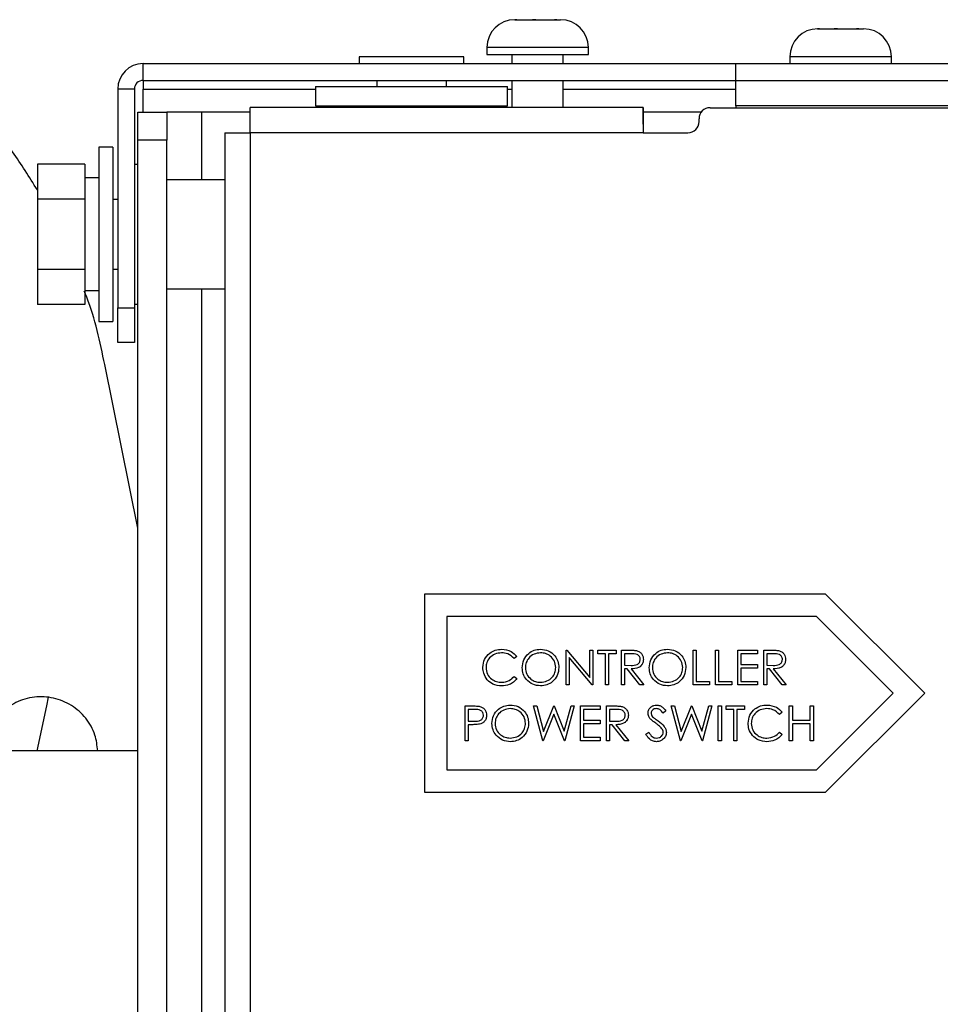
# Model space of a CAD drawing. Units: inches. Extents: x 0.3 to 17.2, y -0.2 to 10.7.
# Drawn here: x 9.2 to 9.3, y 4.1 to 4.2 of the extents above; entities that cross this region are included whole.
import ezdxf

# ---------------------------------------------------------------- set-up
doc = ezdxf.new("R2010")
doc.units = ezdxf.units.IN
doc.header["$MEASUREMENT"] = 0

msp = doc.modelspace()

# ---------------------------------------------------------------- linework, layer by layer
at = {"color": 7, "linetype": 'Continuous', "lineweight": 25}
for p, q in [((9.2502522989, 4.2379388002), (9.250442233, 4.2379388002)), ((9.250442233, 4.2379388002), (9.2502815062, 4.237931232)), ((9.2502815062, 4.237931232), (9.25065039, 4.2379388002)), ((9.25065039, 4.2379388002), (9.250442233, 4.2379388002)), ((9.25065039, 4.2379388002), (9.2534654599, 4.2379388002)), ((9.2534654599, 4.2379388002), (9.2537050503, 4.237931232)), ((9.2540275826, 4.2379388002), (9.2534654599, 4.2379388002)), ((9.2537050503, 4.237931232), (9.2540275826, 4.2379388002)), ((9.2540275826, 4.2379388002), (9.2573755258, 4.2379388002)), ((9.2573755258, 4.2379388002), (9.2577758429, 4.237931232)), ((9.2575156367, 4.2379388002), (9.2573755258, 4.2379388002)), ((9.2577294915, 4.2379388002), (9.2575156367, 4.2379388002)), ((9.2577758429, 4.237931232), (9.2577294915, 4.2379388002)), ((9.2577294915, 4.2379388002), (9.2584522989, 4.2379388002)), ((9.3046725232, 4.2363088002), (9.3044889241, 4.236301232)), ((9.3044889241, 4.236301232), (9.3048470721, 4.2363088002)), ((9.3045522989, 4.2363088002), (9.3046725232, 4.2363088002)), ((9.3048470721, 4.2363088002), (9.3046725232, 4.2363088002)), ((9.3048470721, 4.2363088002), (9.3075159561, 4.2363088002)), ((9.3075159561, 4.2363088002), (9.3077347427, 4.236301232)), ((9.307678329, 4.2363088002), (9.3075159561, 4.2363088002)), ((9.3080716866, 4.2363088002), (9.307678329, 4.2363088002)), ((9.3077347427, 4.236301232), (9.3080716866, 4.2363088002)), ((9.3080716866, 4.2363088002), (9.3114957318, 4.2363088002)), ((9.3114957318, 4.2363088002), (9.3118981175, 4.236301232)), ((9.3117790825, 4.2363088002), (9.3114957318, 4.2363088002)), ((9.3118769134, 4.2363088002), (9.3117790825, 4.2363088002)), ((9.3118981175, 4.236301232), (9.3118769134, 4.2363088002)), ((9.3118769134, 4.2363088002), (9.3127522989, 4.2363088002)), ((9.2452522989, 4.2329388002), (9.2452522989, 4.2316888002)), ((9.2486864571, 4.2329388002), (9.2452522989, 4.2329388002)), ((9.2634522989, 4.2329388002), (9.2486864571, 4.2329388002)), ((9.2634522989, 4.2316888002), (9.2634522989, 4.2329388002)), ((9.2224022989, 4.2313088002), (9.2224022989, 4.2300588002)), ((9.2411522989, 4.2313088002), (9.2224022989, 4.2313088002)), ((9.2411522989, 4.2300588002), (9.2411522989, 4.2313088002)), ((9.2452522989, 4.2316888002), (9.2486864571, 4.2316888002)), ((9.2486864571, 4.2316888002), (9.2634522989, 4.2316888002)), ((9.2497522989, 4.2316888002), (9.2497522989, 4.2300588002)), ((9.2589522989, 4.2300588002), (9.2589522989, 4.2316888002)), ((9.2995522989, 4.2313088002), (9.2995522989, 4.2300588002)), ((9.302550667, 4.2313088002), (9.2995522989, 4.2313088002)), ((9.3177522989, 4.2313088002), (9.302550667, 4.2313088002)), ((9.3177522989, 4.2300588002), (9.3177522989, 4.2313088002)), ((9.1836522989, 4.2270588002), (9.1836522989, 4.2300588002)), ((9.1836522989, 4.2300588002), (9.2899022989, 4.2300588002)), ((9.2899022989, 4.2270588002), (9.2899022989, 4.2300588002)), ((9.2899022989, 4.2300588002), (9.9846522989, 4.2300588002)), ((9.1836522989, 4.2270588002), (9.2899022989, 4.2270588002)), ((9.1836522989, 4.2270588002), (9.1836522989, 4.2255088002)), ((9.2255272989, 4.2270588002), (9.2255272989, 4.2259888003)), ((9.2380272989, 4.2259888003), (9.2380272989, 4.2270588002)), ((9.2497522989, 4.2270588002), (9.2497522989, 4.2222013002)), ((9.2589522989, 4.2222013002), (9.2589522989, 4.2270588002)), ((9.2899022989, 4.2225088002), (9.2899022989, 4.2270588002)), ((9.2899022989, 4.2270588002), (9.9846522989, 4.2270588002)), ((9.1821022989, 4.2255088002), (9.1791022989, 4.2255088002)), ((9.1791022989, 4.2255088002), (9.1791022989, 4.1863088002)), ((9.1821022989, 4.2255088002), (9.1821022989, 4.1863088002)), ((9.1836522989, 4.2213463007), (9.1836522989, 4.2255088002)), ((9.1836522989, 4.2255088002), (9.2145772989, 4.2255088002)), ((9.2145772989, 4.2259888003), (9.2145772989, 4.2224888003)), ((9.2145772989, 4.2259888003), (9.2489772989, 4.2259888003)), ((9.2489772989, 4.2224888003), (9.2489772989, 4.2259888003)), ((9.2489772989, 4.2255088002), (9.2497522989, 4.2255088002)), ((9.2589522989, 4.2255088002), (9.2899022989, 4.2255088002)), ((9.2028172198, 4.2176613002), (9.2028172354, 4.2222013002)), ((9.2732772354, 4.2222013002), (9.2028172354, 4.2222013002)), ((9.2145772989, 4.2224888003), (9.2489772989, 4.2224888003)), ((9.2255272989, 4.2224888003), (9.2255272989, 4.2222013002)), ((9.2380272989, 4.2222013002), (9.2380272989, 4.2224888003)), ((9.2732772354, 4.2222013002), (9.2732772198, 4.2176613002)), ((9.2732772354, 4.2222013002), (9.2732772354, 4.2192113002)), ((9.2732773165, 4.2222013002), (9.2732772354, 4.2222013002)), ((9.2732773165, 4.2192113002), (9.2732773165, 4.2222013002)), ((9.2852772198, 4.2221613002), (9.9763772198, 4.2221613002)), ((9.9846522989, 4.2225088002), (9.2899022989, 4.2225088002)), ((9.2899022989, 4.2225088002), (9.2899022989, 4.2221613002)), ((9.1827022989, 4.2213463007), (9.1879322989, 4.2213463007)), ((9.1827022989, 4.2163463007), (9.1827022989, 4.2213463007)), ((9.1879322989, 4.2213463007), (9.1879322989, 4.2163463007)), ((9.1941822989, 4.2213463007), (9.1879322989, 4.2213463007)), ((9.2028172263, 4.2213463007), (9.1941822989, 4.2213463007)), ((9.1941822989, 4.2092213007), (9.1941822989, 4.2213463007)), ((9.2836660792, 4.2213463007), (9.2732773165, 4.2213463007)), ((9.2832772198, 4.2196613002), (9.2832772198, 4.2201613002)), ((9.2732772354, 4.2192113002), (9.2732772301, 4.2176613002)), ((9.2732773165, 4.2192113002), (9.2732772354, 4.2192113002)), ((9.1879322989, 4.2163463007), (9.1827022989, 4.2163463007)), ((9.1827022989, 3.5878463007), (9.1827022989, 4.2163463007)), ((9.1879322989, 3.5878463007), (9.1879322989, 4.2163463007)), ((9.1982772354, 4.2176613002), (9.1982772354, 3.6875113002)), ((9.1982772354, 4.2176613002), (9.2028172198, 4.2176613002)), ((9.2028172198, 4.2176613002), (9.2028172198, 3.6875113002)), ((9.2732772198, 4.2176613002), (9.2028172198, 4.2176613002)), ((9.2732772198, 4.2176613002), (9.2812772198, 4.2176613002)), ((9.1782022989, 4.2150963007), (9.1757022989, 4.2150963007)), ((9.1757022989, 4.2150963007), (9.1757022989, 4.1838463007)), ((9.1782022989, 4.2150963007), (9.1782022989, 4.1838463007)), ((9.1732022989, 4.2120286691), (9.1647022989, 4.2120286691)), ((9.1647022989, 4.2120286691), (9.1647022989, 4.2057499849)), ((9.1732022989, 4.2120286691), (9.1732022989, 4.2057499849)), ((9.1827022989, 4.2119713007), (9.1821022989, 4.2119713007)), ((9.1757022989, 4.2095703898), (9.1732022989, 4.2095703898)), ((9.1982772354, 4.2092213007), (9.1879322989, 4.2092213007)), ((9.1732022989, 4.2057499849), (9.1647022989, 4.2057499849)), ((9.1647022989, 4.2057499849), (9.1647022989, 4.1931926166)), ((9.1732022989, 4.2057499849), (9.1732022989, 4.1931926166)), ((9.1791022989, 4.2057213007), (9.1782022989, 4.2057213007)), ((9.1732022989, 4.1931926166), (9.1647022989, 4.1931926166)), ((9.1647022989, 4.1931926166), (9.1647022989, 4.1869139324)), ((9.1732022989, 4.1931926166), (9.1732022989, 4.1869139324)), ((9.1782022989, 4.1932213007), (9.1791022989, 4.1932213007)), ((9.1732022989, 4.1893722116), (9.1757022989, 4.1893722116)), ((9.1879322989, 4.1897213007), (9.1982772354, 4.1897213007)), ((9.1941822989, 3.7264713002), (9.1941822989, 4.1897213007)), ((9.1732022989, 4.1869139324), (9.1647022989, 4.1869139324)), ((9.1791022989, 4.1863088002), (9.1821022989, 4.1863088002)), ((9.1791022989, 4.1800588002), (9.1791022989, 4.1863088002)), ((9.1821022989, 4.1869713007), (9.1827022989, 4.1869713007)), ((9.1821022989, 4.1863088002), (9.1821022989, 4.1800588002)), ((9.1757022989, 4.1838463007), (9.1782022989, 4.1838463007)), ((9.1821022989, 4.1800588002), (9.1791022989, 4.1800588002)), ((9.1827022989, 4.1467812431), (9.1767843531, 4.1761062345)), ((9.305971556, 4.1349644413), (9.2340647017, 4.1349644413)), ((9.2340647017, 4.1349644413), (9.2340647017, 4.0994644413)), ((9.323721556, 4.1172144413), (9.305971556, 4.1349644413)), ((9.3237215577, 4.1172144413), (9.3059715577, 4.1349644413)), ((9.3043147017, 4.1309644413), (9.2380647017, 4.1309644413)), ((9.2380647017, 4.1309644413), (9.2380647017, 4.1034644413)), ((9.2380647034, 4.1309644413), (9.2380647034, 4.1034644413)), ((9.3180647017, 4.1172144413), (9.3043147017, 4.1309644413)), ((9.2594493171, 4.1186894413), (9.2594493171, 4.1249394413)), ((9.2594493171, 4.1249394413), (9.2595670054, 4.1249394413)), ((9.2595670054, 4.1249394413), (9.263696112, 4.1200203207)), ((9.2595670071, 4.1249394413), (9.2636961137, 4.1200203207)), ((9.263696112, 4.1200203207), (9.263696112, 4.1249394413)), ((9.263696112, 4.1249394413), (9.2642570094, 4.1249394413)), ((9.2642570094, 4.1249394413), (9.2642570094, 4.1186894413)), ((9.2642570111, 4.1249394413), (9.2642570111, 4.1186894413)), ((9.2651384197, 4.1242984157), (9.2651384197, 4.1249394413)), ((9.2651384197, 4.1249394413), (9.2684236761, 4.1249394413)), ((9.2684236761, 4.1249394413), (9.2684236761, 4.1242984157)), ((9.2684236778, 4.1249394413), (9.2684236778, 4.1242984157)), ((9.2693852145, 4.1249394413), (9.2706359658, 4.1249394413)), ((9.2693852145, 4.1186894413), (9.2693852145, 4.1249394413)), ((9.2822057274, 4.1249394413), (9.2827666248, 4.1249394413)), ((9.2822057274, 4.1186894413), (9.2822057274, 4.1249394413)), ((9.2827666248, 4.1249394413), (9.2827666248, 4.119330467)), ((9.2827666265, 4.1249394413), (9.2827666265, 4.119330467)), ((9.2862121376, 4.1249394413), (9.2867730351, 4.1249394413)), ((9.2862121376, 4.1186894413), (9.2862121376, 4.1249394413)), ((9.2867730351, 4.1249394413), (9.2867730351, 4.119330467)), ((9.2867730368, 4.1249394413), (9.2867730368, 4.119330467)), ((9.2902185479, 4.1186894413), (9.2902185479, 4.1249394413)), ((9.2902185479, 4.1249394413), (9.2937441889, 4.1249394413)), ((9.2937441889, 4.1249394413), (9.2937441889, 4.1242984157)), ((9.2937441906, 4.1249394413), (9.2937441906, 4.1242984157)), ((9.2948659838, 4.1249394413), (9.296116735, 4.1249394413)), ((9.2948659838, 4.1186894413), (9.2948659838, 4.1249394413)), ((9.2506352145, 4.1237926064), (9.2501444293, 4.1234170054)), ((9.2506352163, 4.1237926064), (9.250144431, 4.1234170054)), ((9.2641293051, 4.1186894413), (9.2600102145, 4.1235972939)), ((9.2600102145, 4.1235972939), (9.2600102145, 4.1186894413)), ((9.2600102163, 4.1235972939), (9.2600102163, 4.1186894413)), ((9.2665005992, 4.1242984157), (9.2651384197, 4.1242984157)), ((9.2665005992, 4.1186894413), (9.2665005992, 4.1242984157)), ((9.2684236761, 4.1242984157), (9.2670614966, 4.1242984157)), ((9.2670614966, 4.1242984157), (9.2670614966, 4.1186894413)), ((9.2670614983, 4.1242984157), (9.2670614983, 4.1186894413)), ((9.271117987, 4.1242984157), (9.269946112, 4.1242984157)), ((9.269946112, 4.1242984157), (9.269946112, 4.1222150824)), ((9.2699461137, 4.1242984157), (9.2699461137, 4.1222150824)), ((9.2907794453, 4.1242984157), (9.2907794453, 4.1223753388)), ((9.2937441889, 4.1242984157), (9.2907794453, 4.1242984157)), ((9.290779447, 4.1242984157), (9.290779447, 4.1223753388)), ((9.2965987562, 4.1242984157), (9.2954268812, 4.1242984157)), ((9.2954268812, 4.1242984157), (9.2954268812, 4.1222150824)), ((9.2954268829, 4.1242984157), (9.2954268829, 4.1222150824)), ((9.269946112, 4.1222150824), (9.2710904429, 4.1222063183)), ((9.2704018412, 4.1215740567), (9.269946112, 4.1215740567)), ((9.269946112, 4.1215740567), (9.269946112, 4.1186894413)), ((9.2699461137, 4.1222150824), (9.2710904446, 4.1222063183)), ((9.2699461137, 4.1215740567), (9.2699461137, 4.1186894413)), ((9.272698015, 4.1186894413), (9.2704018412, 4.1215740567)), ((9.2710954509, 4.1215740567), (9.2733916248, 4.1186894413)), ((9.2710954526, 4.1215740567), (9.2733916265, 4.1186894413)), ((9.2907794453, 4.1223753388), (9.2937441889, 4.1223753388)), ((9.2907794453, 4.1217343131), (9.2907794453, 4.119330467)), ((9.2937441889, 4.1217343131), (9.2907794453, 4.1217343131)), ((9.290779447, 4.1217343131), (9.290779447, 4.119330467)), ((9.2937441889, 4.1223753388), (9.2937441889, 4.1217343131)), ((9.2937441906, 4.1223753388), (9.2937441906, 4.1217343131)), ((9.2954268812, 4.1222150824), (9.2965712121, 4.1222063183)), ((9.2958826104, 4.1215740567), (9.2954268812, 4.1215740567)), ((9.2954268812, 4.1215740567), (9.2954268812, 4.1186894413)), ((9.2954268829, 4.1222150824), (9.2965712139, 4.1222063183)), ((9.2954268829, 4.1215740567), (9.2954268829, 4.1186894413)), ((9.2981787843, 4.1186894413), (9.2958826104, 4.1215740567)), ((9.2965762202, 4.1215740567), (9.298872394, 4.1186894413)), ((9.2965762219, 4.1215740567), (9.2988723958, 4.1186894413)), ((9.2501444293, 4.1202118772), (9.2506352145, 4.1198400323)), ((9.250144431, 4.1202118772), (9.2506352163, 4.1198400323)), ((9.2827666248, 4.119330467), (9.285170471, 4.119330467)), ((9.285170471, 4.119330467), (9.285170471, 4.1186894413)), ((9.2851704727, 4.119330467), (9.2851704727, 4.1186894413)), ((9.2867730351, 4.119330467), (9.2891768812, 4.119330467)), ((9.2891768812, 4.119330467), (9.2891768812, 4.1186894413)), ((9.2891768829, 4.119330467), (9.2891768829, 4.1186894413)), ((9.2907794453, 4.119330467), (9.2937441889, 4.119330467)), ((9.2937441889, 4.119330467), (9.2937441889, 4.1186894413)), ((9.2937441906, 4.119330467), (9.2937441906, 4.1186894413)), ((9.2600102145, 4.1186894413), (9.2594493171, 4.1186894413)), ((9.2642570094, 4.1186894413), (9.2641293051, 4.1186894413)), ((9.2670614966, 4.1186894413), (9.2665005992, 4.1186894413)), ((9.269946112, 4.1186894413), (9.2693852145, 4.1186894413)), ((9.2733916248, 4.1186894413), (9.272698015, 4.1186894413)), ((9.285170471, 4.1186894413), (9.2822057274, 4.1186894413)), ((9.2891768812, 4.1186894413), (9.2862121376, 4.1186894413)), ((9.2937441889, 4.1186894413), (9.2902185479, 4.1186894413)), ((9.2954268812, 4.1186894413), (9.2948659838, 4.1186894413)), ((9.298872394, 4.1186894413), (9.2981787843, 4.1186894413)), ((9.3043147017, 4.1034644413), (9.3180647017, 4.1172144413)), ((9.305971556, 4.0994644413), (9.323721556, 4.1172144413)), ((9.3059715577, 4.0994644413), (9.3237215577, 4.1172144413)), ((9.2413659838, 4.1149394413), (9.2425916949, 4.1149394413)), ((9.2413659838, 4.1086894413), (9.2413659838, 4.1149394413)), ((9.2430699601, 4.1142984157), (9.2419268812, 4.1142984157)), ((9.2419268812, 4.1142984157), (9.2419268812, 4.1122150824)), ((9.2419268829, 4.1142984157), (9.2419268829, 4.1122150824)), ((9.2536255992, 4.1149394413), (9.2542052766, 4.1149394413)), ((9.2552882594, 4.1086894413), (9.2536255992, 4.1149394413)), ((9.2542052766, 4.1149394413), (9.2554284838, 4.1103558576)), ((9.2542052784, 4.1149394413), (9.2554284855, 4.1103558576)), ((9.2554284838, 4.1103558576), (9.2572476444, 4.1149394413)), ((9.2572476444, 4.1149394413), (9.2573290246, 4.1149394413)), ((9.2573290246, 4.1149394413), (9.2591143812, 4.1103871577)), ((9.2573290264, 4.1149394413), (9.2591143829, 4.1103871577)), ((9.2591143812, 4.1103871577), (9.2603438484, 4.1149394413)), ((9.2609172658, 4.1149394413), (9.2592320695, 4.1086894413)), ((9.2609172676, 4.1149394413), (9.2592320712, 4.1086894413)), ((9.2603438484, 4.1149394413), (9.2609172658, 4.1149394413)), ((9.2620390607, 4.1149394413), (9.2655647017, 4.1149394413)), ((9.2620390607, 4.1086894413), (9.2620390607, 4.1149394413)), ((9.2625999581, 4.1142984157), (9.2625999581, 4.1123753388)), ((9.2655647017, 4.1142984157), (9.2625999581, 4.1142984157)), ((9.2625999599, 4.1142984157), (9.2625999599, 4.1123753388)), ((9.2655647017, 4.1149394413), (9.2655647017, 4.1142984157)), ((9.2655647034, 4.1149394413), (9.2655647034, 4.1142984157)), ((9.2666864966, 4.1149394413), (9.2679372478, 4.1149394413)), ((9.2666864966, 4.1086894413), (9.2666864966, 4.1149394413)), ((9.268419269, 4.1142984157), (9.267247394, 4.1142984157)), ((9.267247394, 4.1142984157), (9.267247394, 4.1122150824)), ((9.2672473958, 4.1142984157), (9.2672473958, 4.1122150824)), ((9.2773435479, 4.114041755), (9.2768364866, 4.11365739)), ((9.2773435496, 4.114041755), (9.2768364883, 4.11365739)), ((9.2783050863, 4.1149394413), (9.2788847638, 4.1149394413)), ((9.2799677466, 4.1086894413), (9.2783050863, 4.1149394413)), ((9.2788847638, 4.1149394413), (9.280107971, 4.1103558576)), ((9.2788847655, 4.1149394413), (9.2801079727, 4.1103558576)), ((9.280107971, 4.1103558576), (9.2819271316, 4.1149394413)), ((9.2819271316, 4.1149394413), (9.2820085118, 4.1149394413)), ((9.2820085118, 4.1149394413), (9.2837938684, 4.1103871577)), ((9.2820085135, 4.1149394413), (9.2837938701, 4.1103871577)), ((9.2837938684, 4.1103871577), (9.2850233355, 4.1149394413)), ((9.285596753, 4.1149394413), (9.2839115567, 4.1086894413)), ((9.2855967547, 4.1149394413), (9.2839115584, 4.1086894413)), ((9.2850233355, 4.1149394413), (9.285596753, 4.1149394413)), ((9.2867185479, 4.1149394413), (9.2872794453, 4.1149394413)), ((9.2867185479, 4.1086894413), (9.2867185479, 4.1149394413)), ((9.2872794453, 4.1149394413), (9.2872794453, 4.1086894413)), ((9.287279447, 4.1149394413), (9.287279447, 4.1086894413)), ((9.2881608556, 4.1142984157), (9.2881608556, 4.1149394413)), ((9.2881608556, 4.1149394413), (9.291446112, 4.1149394413)), ((9.2895230351, 4.1142984157), (9.2881608556, 4.1142984157)), ((9.2895230351, 4.1086894413), (9.2895230351, 4.1142984157)), ((9.2900839325, 4.1142984157), (9.2900839325, 4.1086894413)), ((9.291446112, 4.1142984157), (9.2900839325, 4.1142984157)), ((9.2900839342, 4.1142984157), (9.2900839342, 4.1086894413)), ((9.291446112, 4.1149394413), (9.291446112, 4.1142984157)), ((9.2914461137, 4.1149394413), (9.2914461137, 4.1142984157)), ((9.2994589325, 4.1149394413), (9.3000198299, 4.1149394413)), ((9.2994589325, 4.1086894413), (9.2994589325, 4.1149394413)), ((9.3000198299, 4.1149394413), (9.3000198299, 4.1123753388)), ((9.3000198317, 4.1149394413), (9.3000198317, 4.1123753388)), ((9.3032249581, 4.1123753388), (9.3032249581, 4.1149394413)), ((9.3032249581, 4.1149394413), (9.3037858556, 4.1149394413)), ((9.3037858556, 4.1149394413), (9.3037858556, 4.1086894413)), ((9.3037858573, 4.1149394413), (9.3037858573, 4.1086894413)), ((9.2419268812, 4.1122150824), (9.243021132, 4.1122013103)), ((9.2419268829, 4.1122150824), (9.2430211337, 4.1122013103)), ((9.2572714325, 4.1134695896), (9.2553683876, 4.1086894413)), ((9.2572714342, 4.1134695896), (9.2553683893, 4.1086894413)), ((9.2591519413, 4.1086894413), (9.2572714325, 4.1134695896)), ((9.2625999581, 4.1123753388), (9.2655647017, 4.1123753388)), ((9.2655647017, 4.1123753388), (9.2655647017, 4.1117343131)), ((9.2655647034, 4.1123753388), (9.2655647034, 4.1117343131)), ((9.267247394, 4.1122150824), (9.268391725, 4.1122063183)), ((9.2672473958, 4.1122150824), (9.2683917267, 4.1122063183)), ((9.2819509197, 4.1134695896), (9.2800478748, 4.1086894413)), ((9.2819509214, 4.1134695896), (9.2800478765, 4.1086894413)), ((9.2838314285, 4.1086894413), (9.2819509197, 4.1134695896)), ((9.2981768812, 4.1137926064), (9.297686096, 4.1134170054)), ((9.2981768829, 4.1137926064), (9.2976860977, 4.1134170054)), ((9.3000198299, 4.1123753388), (9.3032249581, 4.1123753388)), ((9.2423738464, 4.1115740567), (9.2419268812, 4.1115740567)), ((9.2419268812, 4.1115740567), (9.2419268812, 4.1086894413)), ((9.2419268829, 4.1115740567), (9.2419268829, 4.1086894413)), ((9.2655647017, 4.1117343131), (9.2625999581, 4.1117343131)), ((9.2625999581, 4.1117343131), (9.2625999581, 4.109330467)), ((9.2625999599, 4.1117343131), (9.2625999599, 4.109330467)), ((9.2677031232, 4.1115740567), (9.267247394, 4.1115740567)), ((9.267247394, 4.1115740567), (9.267247394, 4.1086894413)), ((9.2672473958, 4.1115740567), (9.2672473958, 4.1086894413)), ((9.2699992971, 4.1086894413), (9.2677031232, 4.1115740567)), ((9.268396733, 4.1115740567), (9.2706929069, 4.1086894413)), ((9.2683967347, 4.1115740567), (9.2706929086, 4.1086894413)), ((9.3032249581, 4.1117343131), (9.3000198299, 4.1117343131)), ((9.3000198299, 4.1117343131), (9.3000198299, 4.1086894413)), ((9.3000198317, 4.1117343131), (9.3000198317, 4.1086894413)), ((9.3032249581, 4.1086894413), (9.3032249581, 4.1117343131)), ((9.2419268812, 4.1086894413), (9.2413659838, 4.1086894413)), ((9.2553683876, 4.1086894413), (9.2552882594, 4.1086894413)), ((9.2592320695, 4.1086894413), (9.2591519413, 4.1086894413)), ((9.2655647017, 4.1086894413), (9.2620390607, 4.1086894413)), ((9.2625999581, 4.109330467), (9.2655647017, 4.109330467)), ((9.2655647017, 4.109330467), (9.2655647017, 4.1086894413)), ((9.2655647034, 4.109330467), (9.2655647034, 4.1086894413)), ((9.267247394, 4.1086894413), (9.2666864966, 4.1086894413)), ((9.2706929069, 4.1086894413), (9.2699992971, 4.1086894413)), ((9.2737377787, 4.1098951204), (9.274266124, 4.1102118772)), ((9.2800478748, 4.1086894413), (9.2799677466, 4.1086894413)), ((9.2839115567, 4.1086894413), (9.2838314285, 4.1086894413)), ((9.2872794453, 4.1086894413), (9.2867185479, 4.1086894413)), ((9.2900839325, 4.1086894413), (9.2895230351, 4.1086894413)), ((9.297686096, 4.1102118772), (9.2981768812, 4.1098400323)), ((9.2976860977, 4.1102118772), (9.2981768829, 4.1098400323)), ((9.3000198299, 4.1086894413), (9.2994589325, 4.1086894413)), ((9.3037858556, 4.1086894413), (9.3032249581, 4.1086894413)), ((9.1827022989, 4.1068912958), (8.9172500351, 4.1068912958)), ((9.2380647017, 4.1034644413), (9.3043147017, 4.1034644413)), ((9.2340647017, 4.0994644413), (9.305971556, 4.0994644413))]:
    msp.add_line(p, q, dxfattribs=at)
at = {"color": 7, "linetype": 'Continuous', "lineweight": 25, "flags": 128}
msp.add_lwpolyline([(9.1666180663, 4.1164853402), (9.1663438929, 4.1149513638), (9.1646258089, 4.1068912958)], dxfattribs=at)
at = {"color": 7, "linetype": 'Continuous', "lineweight": 25}
for centre, radius, start, end in [((9.2502522989, 4.2329388002), 0.0049999999999999, 90, 180), ((9.2584522989, 4.2329388002), 0.0050000000000008, 0, 90), ((9.3045522989, 4.2313088002), 0.0050000000000008, 90, 180), ((9.3127522989, 4.2313088002), 0.0049999999999999, 0, 90), ((9.1836522989, 4.2255088002), 0.0045500000000001, 90, 180), ((9.1836522989, 4.2255088002), 0.0015499999999999, 90, 180), ((9.2852772198, 4.2201613002), 0.0020000000000007, 90, 180), ((9.2812772198, 4.2196613002), 0.0020000000000007, 270, 0)]:
    msp.add_arc(centre, radius, start, end, dxfattribs=at)
for points, knots in [([(9.164702298900679, 4.207436788470171), (9.163257365335149, 4.209738696928301), (9.159788761289393, 4.215264493533281), (9.153281740467236, 4.223406434865079), (9.147709060053389, 4.228673490829619), (9.144904257839663, 4.231324468300434)], [0, 0, 0, 0, 0.2617979171758388, 0.6284533326302394, 1, 1, 1, 1]), ([(9.176784353147347, 4.176106234528385), (9.175932096270927, 4.180215747575669), (9.174999570424104, 4.184712311042002), (9.17324720401141, 4.188932662915544), (9.17309636567466, 4.189295937886179)], [0, 0, 0, 0, 0.9139230610338746, 1, 1, 1, 1]), ([(9.244545470958807, 4.121850749419913), (9.244602547602849, 4.122340635304163), (9.24471671230104, 4.123320505004988), (9.245641290193744, 4.124393477502253), (9.24675425848559, 4.125014245808984), (9.247523460954366, 4.125071199476912), (9.247908351567762, 4.125099697737221)], [0, 0, 0, 0, 0.2795118744099717, 0.5590796256047225, 0.7793739356691813, 1, 1, 1, 1]), ([(9.247873295478017, 4.124458672096195), (9.247474160573557, 4.124413010818895), (9.246676165863104, 4.124321719735727), (9.245745493555837, 4.123643378964168), (9.24519165234033, 4.122751321317398), (9.245134802731258, 4.122122631588373), (9.245106368394701, 4.121808181310938)], [0, 0, 0, 0, 0.2798558406759539, 0.5595187944041305, 0.7796855413573868, 1, 1, 1, 1]), ([(9.250144429292106, 4.123417005429528), (9.249782531503099, 4.123753654302887), (9.249134464499186, 4.124356506913087), (9.248259608640986, 4.124427377516033), (9.247873295478017, 4.124458672096195)], [0, 0, 0, 0, 0.5584265003792066, 1, 1, 1, 1]), ([(9.247908351567762, 4.125099697737221), (9.24850842122815, 4.125033292653112), (9.249580900123998, 4.124914609680144), (9.250312817178035, 4.124135702247157), (9.250635214548513, 4.123792606391067)], [0, 0, 0, 0, 0.5595165207576527, 1, 1, 1, 1]), ([(9.251596753010046, 4.121786897256452), (9.25165448005402, 4.122269139505518), (9.251769906236657, 4.123233390887263), (9.252625277790985, 4.124331868100914), (9.25370508494048, 4.12498635681705), (9.254463011432247, 4.125061919381916), (9.25484194531772, 4.125099697737221)], [0, 0, 0, 0, 0.2797310214259259, 0.5593268205947346, 0.7796804810103005, 1, 1, 1, 1]), ([(9.254869489388232, 4.124458672096195), (9.25447495267379, 4.124407431343636), (9.253685744592628, 4.124304932350452), (9.25278298095231, 4.123608955619591), (9.252242701618094, 4.122723265096362), (9.252186004656641, 4.12210073115086), (9.252157650445941, 4.121789401262862)], [0, 0, 0, 0, 0.279627050198827, 0.5593495349124885, 0.7796302339295468, 1, 1, 1, 1]), ([(9.25484194531772, 4.125099697737221), (9.255331697858717, 4.125048314098917), (9.25631089456944, 4.124945579175868), (9.257406094853012, 4.124058596199803), (9.258070818640741, 4.122969772645964), (9.258135106250737, 4.122201346807588), (9.25816726583052, 4.121816945333374)], [0, 0, 0, 0, 0.279767304632611, 0.559358454591555, 0.7795711034229537, 0.9999999999999999, 0.9999999999999999, 0.9999999999999999, 0.9999999999999999]), ([(9.257606368394626, 4.121818197336579), (9.257558363142476, 4.122215001614328), (9.25746236393296, 4.123008516808819), (9.256701833089329, 4.123869089422636), (9.255801174569863, 4.124366841959149), (9.255179975385778, 4.124428069514692), (9.254869489388232, 4.124458672096195)], [0, 0, 0, 0, 0.2794680497881682, 0.5588703457030477, 0.7795158392497842, 1, 1, 1, 1]), ([(9.27063596575032, 4.124939441326965), (9.270901498299558, 4.124940296280313), (9.27137546072271, 4.12494182232961), (9.271845344936231, 4.124881036365116), (9.272051981375311, 4.124854305109015)], [0, 0, 0, 0, 0.5602396651481627, 1, 1, 1, 1]), ([(9.272051981375311, 4.124854305109015), (9.272248062339337, 4.124789263144291), (9.272640158054253, 4.124659201178383), (9.273052763473272, 4.124238034860271), (9.27328047011723, 4.123753051092513), (9.273301150575127, 4.123429755464149), (9.273311496599662, 4.123268017048119)], [0, 0, 0, 0, 0.2797971456707055, 0.5594998087059356, 0.7796264565611954, 1, 1, 1, 1]), ([(9.274353163266323, 4.121786897256452), (9.274410890310296, 4.122269139505518), (9.274526316492933, 4.123233390887263), (9.275381688047261, 4.124331868100914), (9.276461495196754, 4.124986356817051), (9.277219421688523, 4.125061919381917), (9.277598355573996, 4.125099697737221)], [0, 0, 0, 0, 0.2797310214259232, 0.55932682059474, 0.779680481010338, 0.9999999999999999, 0.9999999999999999, 0.9999999999999999, 0.9999999999999999]), ([(9.277625899644509, 4.124458672096195), (9.277231362930067, 4.124407431343637), (9.276442154848903, 4.124304932350453), (9.275539391208586, 4.123608955619592), (9.274999111874369, 4.122723265096362), (9.274942414912916, 4.12210073115086), (9.274914060702217, 4.121789401262862)], [0, 0, 0, 0, 0.2796270501988059, 0.559349534912459, 0.7796302339295557, 1, 1, 1, 1]), ([(9.277598355573996, 4.125099697737221), (9.278088108114993, 4.125048314098917), (9.279067304825716, 4.124945579175868), (9.280162505109288, 4.124058596199802), (9.280827228897017, 4.122969772645964), (9.280891516507014, 4.122201346807588), (9.280923676086797, 4.121816945333375)], [0, 0, 0, 0, 0.2797673046326289, 0.5593584545915957, 0.7795711034229558, 0.9999999999999999, 0.9999999999999999, 0.9999999999999999, 0.9999999999999999]), ([(9.280362778650902, 4.121818197336579), (9.280314773398752, 4.122215001614329), (9.280218774189237, 4.123008516808819), (9.279458243345603, 4.123869089422636), (9.278557584826137, 4.12436684195915), (9.277936385642054, 4.124428069514693), (9.277625899644509, 4.124458672096195)], [0, 0, 0, 0, 0.2794680497882202, 0.5588703457030275, 0.7795158392497812, 1, 1, 1, 1]), ([(9.296116734980938, 4.124939441326965), (9.296382267530177, 4.124940296280313), (9.296856229953327, 4.12494182232961), (9.29732611416685, 4.124881036365116), (9.29753275060593, 4.124854305109016)], [0, 0, 0, 0, 0.5602396651481627, 1, 1, 1, 1]), ([(9.29753275060593, 4.124854305109016), (9.297728831569955, 4.124789263144291), (9.29812092728487, 4.124659201178383), (9.298533532703889, 4.124238034860272), (9.298761239347847, 4.123753051092513), (9.298781919805744, 4.123429755464149), (9.29879226583028, 4.123268017048119)], [0, 0, 0, 0, 0.2797971456706425, 0.5594998087059241, 0.7796264565611933, 1, 1, 1, 1]), ([(9.297532752326951, 4.124854305109016), (9.297728833290977, 4.124789263144291), (9.298120929005893, 4.124659201178382), (9.29853353442491, 4.124238034860272), (9.29876124106887, 4.123753051092513), (9.298781921526768, 4.123429755464149), (9.298792267551303, 4.123268017048119)], [0, 0, 0, 0, 0.2797971456706446, 0.5594998087059281, 0.7796264565611885, 1, 1, 1, 1]), ([(9.271090442913778, 4.12220631833017), (9.271474336980939, 4.122207522834407), (9.271954752882314, 4.122209030185102), (9.272428653099073, 4.122514169360039), (9.272676816503637, 4.122801373465977), (9.272721148318853, 4.123082505382254), (9.272750599163768, 4.123269269051323)], [0, 0, 0, 0, 0.4998271287787916, 0.6254978160486285, 0.7512078924541122, 0.9999999999999999, 0.9999999999999999, 0.9999999999999999, 0.9999999999999999]), ([(9.273311496599662, 4.123268017048119), (9.273295110308514, 4.123070352326737), (9.273262360635872, 4.122675299238796), (9.272953334665825, 4.122150268866653), (9.272248949463394, 4.121625093093159), (9.27157097771841, 4.121595096328037), (9.271095450926598, 4.12157405671158)], [0, 0, 0, 0, 0.1871202495896466, 0.3739788865737332, 0.5609111826903085, 1, 1, 1, 1]), ([(9.272750599163768, 4.123269269051323), (9.27274384100435, 4.123360807764514), (9.272730324566373, 4.123543886804685), (9.27260602915299, 4.123793449814576), (9.272430181497562, 4.124005028008903), (9.271966724422574, 4.124310608581562), (9.271494986416839, 4.124303831630286), (9.27111798698429, 4.124298415685939)], [0, 0, 0, 0, 0.1253073891289632, 0.2506169873754986, 0.3759542548601081, 0.5012806071544191, 0.9999999999999999, 0.9999999999999999, 0.9999999999999999, 0.9999999999999999]), ([(9.296571212144396, 4.12220631833017), (9.296955106211557, 4.122207522834407), (9.297435522112933, 4.122209030185102), (9.29790942232969, 4.122514169360039), (9.298157585734256, 4.122801373465977), (9.298201917549473, 4.123082505382254), (9.298231368394386, 4.123269269051324)], [0, 0, 0, 0, 0.4998271287787986, 0.6254978160486169, 0.7512078924541022, 1, 1, 1, 1]), ([(9.29879226583028, 4.123268017048119), (9.298775879539132, 4.123070352326738), (9.29874312986649, 4.122675299238796), (9.298434103896444, 4.122150268866653), (9.297729718694013, 4.12162509309316), (9.297051746949029, 4.121595096328037), (9.296576220157217, 4.12157405671158)], [0, 0, 0, 0, 0.1871202495897193, 0.3739788865738187, 0.5609111826902864, 1, 1, 1, 1]), ([(9.298231368394386, 4.123269269051324), (9.29822461023497, 4.123360807764515), (9.298211093796992, 4.123543886804685), (9.29808679838361, 4.123793449814577), (9.29791095072818, 4.124005028008903), (9.297447493653193, 4.124310608581563), (9.296975755647457, 4.124303831630287), (9.296598756214909, 4.124298415685939)], [0, 0, 0, 0, 0.125307389129058, 0.2506169873755714, 0.3759542548601858, 0.5012806071544647, 1, 1, 1, 1]), ([(9.245337988987648, 4.119622183714784), (9.24507941875147, 4.120000718834389), (9.244616883879942, 4.120677848946123), (9.24456732500411, 4.121491814094427), (9.244545470958807, 4.121850749419913)], [0, 0, 0, 0, 0.559028631344092, 1, 1, 1, 1]), ([(9.245106368394701, 4.121808181310938), (9.245154019218335, 4.121403921444213), (9.245249329883746, 4.12059532520267), (9.246032456705768, 4.119723883391738), (9.246961017264898, 4.119236784551945), (9.2475949073201, 4.119192413799439), (9.247912107577378, 4.119170210557733)], [0, 0, 0, 0, 0.2794342076086443, 0.5589212994643348, 0.7792830536761932, 1, 1, 1, 1]), ([(9.254892025445924, 4.118529184916707), (9.254407739408755, 4.118582783511346), (9.253439119977633, 4.118689985941855), (9.252361690031435, 4.119573443513683), (9.25169765123175, 4.120646391559547), (9.251630389880109, 4.121406682012967), (9.251596753010046, 4.121786897256452)], [0, 0, 0, 0, 0.2796632947699595, 0.5593539369193664, 0.7796363884212347, 0.9999999999999999, 0.9999999999999999, 0.9999999999999999, 0.9999999999999999]), ([(9.252157650445941, 4.121789401262862), (9.252205463973468, 4.121395537126134), (9.25230113287839, 4.120607464114199), (9.253056498480255, 4.119758116174484), (9.253941978755057, 4.119246328119736), (9.254560262885388, 4.119195587698071), (9.254869489388232, 4.119170210557733)], [0, 0, 0, 0, 0.2794159704468864, 0.5590765060322958, 0.7794780370813398, 1, 1, 1, 1]), ([(9.254869489388232, 4.119170210557733), (9.255266425427418, 4.119215445837717), (9.256059914060002, 4.119305872699768), (9.2569794256486, 4.119990316465819), (9.257520170147192, 4.120881313957889), (9.257577632109, 4.121505864439206), (9.257606368394626, 4.121818197336579)], [0, 0, 0, 0, 0.2798296689869512, 0.5593890185831385, 0.7796538333458898, 1, 1, 1, 1]), ([(9.25816726583052, 4.121816945333374), (9.258112303183866, 4.121332005488665), (9.258002361732885, 4.120361983238827), (9.25711219123817, 4.119286767381896), (9.256034715907369, 4.118626553026416), (9.255273007791576, 4.118561648240836), (9.254892025445924, 4.118529184916707)], [0, 0, 0, 0, 0.2796303575030268, 0.5593429194732127, 0.7795972437648224, 1, 1, 1, 1]), ([(9.273066092079373, 4.122422655370782), (9.273023005513513, 4.122337733910428), (9.272890477619447, 4.122076528078014), (9.27223147502733, 4.121634398236376), (9.271563774938821, 4.121598932349289), (9.271095452647621, 4.12157405671158)], [0, 0, 0, 0, 0.1257567458202085, 0.3868091214722374, 1, 1, 1, 1]), ([(9.2776484357022, 4.118529184916708), (9.277164149665031, 4.118582783511346), (9.27619553023391, 4.118689985941855), (9.275118100287711, 4.119573443513683), (9.274454061488024, 4.120646391559547), (9.274386800136384, 4.121406682012967), (9.274353163266323, 4.121786897256452)], [0, 0, 0, 0, 0.2796632947699761, 0.5593539369193788, 0.7796363884211962, 1, 1, 1, 1]), ([(9.274914060702217, 4.121789401262862), (9.274961874229742, 4.121395537126134), (9.275057543134665, 4.120607464114199), (9.27581290873653, 4.119758116174484), (9.276698389011333, 4.119246328119737), (9.277316673141664, 4.119195587698072), (9.277625899644509, 4.119170210557733)], [0, 0, 0, 0, 0.2794159704468506, 0.5590765060323156, 0.7794780370813488, 1, 1, 1, 1]), ([(9.277625899644509, 4.119170210557733), (9.278022835683693, 4.119215445837717), (9.278816324316278, 4.119305872699769), (9.279735835904876, 4.119990316465819), (9.280276580403466, 4.120881313957889), (9.280334042365276, 4.121505864439206), (9.280362778650902, 4.121818197336579)], [0, 0, 0, 0, 0.2798296689869673, 0.5593890185831966, 0.7796538333459355, 1, 1, 1, 1]), ([(9.280923676086797, 4.121816945333374), (9.28086871344014, 4.121332005488665), (9.280758771989161, 4.120361983238827), (9.279868601494446, 4.119286767381896), (9.278791126163643, 4.118626553026416), (9.278029418047852, 4.118561648240837), (9.2776484357022, 4.118529184916708)], [0, 0, 0, 0, 0.2796303575030313, 0.5593429194732281, 0.7795972437648506, 1, 1, 1, 1]), ([(9.29854686130999, 4.122422655370782), (9.29850377474413, 4.122337733910428), (9.298371246850065, 4.122076528078014), (9.297712244257948, 4.121634398236377), (9.29704454416944, 4.121598932349289), (9.296576221878238, 4.12157405671158)], [0, 0, 0, 0, 0.1257567458202129, 0.3868091214721394, 1, 1, 1, 1]), ([(9.247915863586991, 4.118529184916707), (9.247363046253179, 4.118575991627946), (9.24637552611616, 4.11865960436414), (9.245655112474719, 4.119327971091574), (9.245337988987648, 4.119622183714784)], [0, 0, 0, 0, 0.5598036061131315, 1, 1, 1, 1]), ([(9.247912107577378, 4.119170210557733), (9.248395384270266, 4.119229176936533), (9.249260274604174, 4.11933470540873), (9.24987374785308, 4.119943333571825), (9.250144429292106, 4.1202118772244)], [0, 0, 0, 0, 0.5587722211065095, 1, 1, 1, 1]), ([(9.250635214548513, 4.119840032272477), (9.250442497617573, 4.119619322397445), (9.250057081269247, 4.119177922704851), (9.249130353710573, 4.118646759381316), (9.248376178137796, 4.118573747845472), (9.247915863586991, 4.118529184916708)], [0, 0, 0, 0, 0.2804102852909591, 0.5607950877120538, 1, 1, 1, 1]), ([(9.17551393757559, 4.106891295831478), (9.175413919428793, 4.107849792236635), (9.175193821762738, 4.109959037693115), (9.173497317767264, 4.112848479056606), (9.170903222170038, 4.115182864109122), (9.1676522405226, 4.116515840087148), (9.16415098671444, 4.116700508293913), (9.160785646523559, 4.115715280554414), (9.157929762262878, 4.113670922502155), (9.155937364367304, 4.110799933484877), (9.15520215418658, 4.108378141464033), (9.155147412337147, 4.10706148930805), (9.155140336280173, 4.106891295831478)], [0, 0, 0, 0, 0.0927398940180782, 0.2040813080149266, 0.3154227215155808, 0.426764134806252, 0.5381055484682823, 0.6494469628459342, 0.7607883767655328, 0.8721297901288044, 0.9834712034845631, 1, 1, 1, 1]), ([(9.242591694917152, 4.114939441326964), (9.242858888876091, 4.114940290228261), (9.24333575380052, 4.114941805274686), (9.243807709927001, 4.114874940576918), (9.244015222561375, 4.114845541086579)], [0, 0, 0, 0, 0.5603137183092777, 1, 1, 1, 1]), ([(9.244651240189574, 4.113260505028888), (9.24462289936176, 4.11343984304816), (9.244580242956031, 4.113709768660877), (9.244350023848156, 4.113991495792401), (9.243908670631326, 4.114308044649843), (9.243442471956675, 4.114302692373622), (9.243069960141508, 4.114298415685938)], [0, 0, 0, 0, 0.2489692587571624, 0.3747291287727955, 0.5003829914657357, 1, 1, 1, 1]), ([(9.244015222561375, 4.114845541086579), (9.244205109699456, 4.114777012269201), (9.244584863686692, 4.114639961956561), (9.244977456601564, 4.114217175590004), (9.245184532669896, 4.11373695377804), (9.245202930910729, 4.113421077539992), (9.245212137625469, 4.113263009035298)], [0, 0, 0, 0, 0.2797053712659989, 0.5593808567713832, 0.779508552020388, 1, 1, 1, 1]), ([(9.246173676087002, 4.111786897256451), (9.246231403130976, 4.112269139505518), (9.246346829313612, 4.113233390887262), (9.24720220086794, 4.114331868100914), (9.248282008017435, 4.114986356817051), (9.249039934509202, 4.115061919381916), (9.249418868394676, 4.115099697737221)], [0, 0, 0, 0, 0.2797310214258928, 0.5593268205947506, 0.7796804810103326, 1, 1, 1, 1]), ([(9.249446412465188, 4.114458672096195), (9.249051875750746, 4.114407431343636), (9.248262667669582, 4.114304932350453), (9.247359904029265, 4.113608955619592), (9.24681962469505, 4.112723265096362), (9.246762927733597, 4.112100731150859), (9.246734573522897, 4.111789401262862)], [0, 0, 0, 0, 0.2796270501988082, 0.5593495349124955, 0.7796302339296475, 1, 1, 1, 1]), ([(9.249418868394676, 4.115099697737221), (9.249908620935672, 4.115048314098917), (9.250887817646396, 4.114945579175868), (9.25198301792997, 4.114058596199802), (9.252647741717697, 4.112969772645965), (9.252712029327693, 4.112201346807588), (9.252744188907476, 4.111816945333374)], [0, 0, 0, 0, 0.2797673046326175, 0.5593584545915575, 0.7795711034229533, 1, 1, 1, 1]), ([(9.252183291471582, 4.111818197336579), (9.252135286219433, 4.112215001614328), (9.252039287009916, 4.11300851680882), (9.251278756166283, 4.113869089422636), (9.250378097646816, 4.114366841959149), (9.249756898462733, 4.114428069514692), (9.249446412465188, 4.114458672096195)], [0, 0, 0, 0, 0.2794680497881681, 0.5588703457029992, 0.7795158392497714, 1, 1, 1, 1]), ([(9.267937247801617, 4.114939441326965), (9.268202780350856, 4.114940296280312), (9.268676742774009, 4.114941822329611), (9.26914662698753, 4.114881036365116), (9.26935326342661, 4.114854305109016)], [0, 0, 0, 0, 0.5602396651481168, 1, 1, 1, 1]), ([(9.270051881215066, 4.113269269051323), (9.270045123055649, 4.113360807764514), (9.270031606617673, 4.113543886804685), (9.269907311204287, 4.113793449814577), (9.26973146354886, 4.114005028008902), (9.269268006473872, 4.114310608581562), (9.268796268468137, 4.114303831630286), (9.268419269035588, 4.114298415685939)], [0, 0, 0, 0, 0.1253073891290545, 0.2506169873755713, 0.3759542548601729, 0.501280607154476, 1, 1, 1, 1]), ([(9.26935326342661, 4.114854305109016), (9.269549344390635, 4.11478926314429), (9.26994144010555, 4.114659201178383), (9.270354045524568, 4.114238034860271), (9.270581752168527, 4.113753051092512), (9.270602432626426, 4.113429755464148), (9.27061277865096, 4.113268017048118)], [0, 0, 0, 0, 0.2797971456706724, 0.5594998087059856, 0.7796264565611853, 1, 1, 1, 1]), ([(9.26935326514763, 4.114854305109016), (9.269549346111656, 4.11478926314429), (9.269941441826573, 4.114659201178383), (9.270354047245592, 4.114238034860271), (9.27058175388955, 4.113753051092512), (9.270602434347447, 4.113429755464148), (9.270612780371984, 4.113268017048118)], [0, 0, 0, 0, 0.2797971456706753, 0.5594998087059915, 0.7796264565611831, 1, 1, 1, 1]), ([(9.27413841967658, 4.113641114003246), (9.274165494811882, 4.11386302398341), (9.274219615363622, 4.114306600365551), (9.27464653873524, 4.114788408093644), (9.27515685992413, 4.115055125290284), (9.275504531106415, 4.115084839290779), (9.27567838361888, 4.115099697737221)], [0, 0, 0, 0, 0.2795526256223904, 0.5587984019499058, 0.7793777274872223, 1, 1, 1, 1]), ([(9.275615783458623, 4.114458672096196), (9.275488887826386, 4.114448904383257), (9.275235375975573, 4.114429390465075), (9.27493019496173, 4.114234572112053), (9.274729956038403, 4.113966826269404), (9.274709531499084, 4.113767226595499), (9.274699317112475, 4.113667406070554)], [0, 0, 0, 0, 0.2802742650356018, 0.559931389378503, 0.7799200827091092, 1, 1, 1, 1]), ([(9.276836486583615, 4.113657390044913), (9.276659795256768, 4.113883940348796), (9.27641365766928, 4.114199533344992), (9.275951139533072, 4.114433169671678), (9.275727589567465, 4.11445016971002), (9.275615783458623, 4.114458672096196)], [0, 0, 0, 0, 0.559818474560212, 0.7798479484876886, 1, 1, 1, 1]), ([(9.27567838361888, 4.115099697737221), (9.275870815351784, 4.115080908971365), (9.276255679726185, 4.11504333135094), (9.276858054494967, 4.114675531054878), (9.277159305391375, 4.114282270093611), (9.27734354788169, 4.114041755028888)], [0, 0, 0, 0, 0.2797499242147388, 0.5595011693086569, 1, 1, 1, 1]), ([(9.292087137625192, 4.111850749419913), (9.292144214269236, 4.112340635304163), (9.292258378967425, 4.113320505004988), (9.293182956860129, 4.114393477502253), (9.294295925151973, 4.115014245808985), (9.29506512762075, 4.115071199476914), (9.295450018234146, 4.115099697737221)], [0, 0, 0, 0, 0.2795118744099676, 0.5590796256047162, 0.7793739356691829, 1, 1, 1, 1]), ([(9.295414962144402, 4.114458672096196), (9.295015827239942, 4.114413010818894), (9.29421783252949, 4.114321719735727), (9.293287160222222, 4.113643378964169), (9.292733319006715, 4.112751321317398), (9.292676469397643, 4.112122631588374), (9.292648035061086, 4.111808181310939)], [0, 0, 0, 0, 0.2798558406759816, 0.5595187944041055, 0.7796855413573753, 1, 1, 1, 1]), ([(9.297686095958491, 4.113417005429529), (9.297324198169484, 4.113753654302887), (9.296676131165569, 4.114356506913087), (9.29580127530737, 4.114427377516033), (9.295414962144402, 4.114458672096196)], [0, 0, 0, 0, 0.5584265003791496, 1, 1, 1, 1]), ([(9.295450018234146, 4.115099697737221), (9.296050087894537, 4.115033292653113), (9.297122566790383, 4.114914609680144), (9.29785448384442, 4.114135702247157), (9.2981768812149, 4.113792606391067)], [0, 0, 0, 0, 0.5595165207576601, 1, 1, 1, 1]), ([(9.243021132016509, 4.112201310317348), (9.243401936380923, 4.112199995283509), (9.243878474519956, 4.112198349651693), (9.244339867342243, 4.112511029474889), (9.244580344695429, 4.112798144760649), (9.24462293992891, 4.113075938770201), (9.244651240189574, 4.113260505028888)], [0, 0, 0, 0, 0.4997206274105321, 0.6253498123327597, 0.751082524908178, 1, 1, 1, 1]), ([(9.245212137625469, 4.113263009035297), (9.245197287106382, 4.113056880265741), (9.245167632401865, 4.11264526584888), (9.244854345083883, 4.112143803624771), (9.24442862741013, 4.11182016112414), (9.244119732775784, 4.111724563866824), (9.243965142433169, 4.1116767209744)], [0, 0, 0, 0, 0.280098879031873, 0.5593238488956659, 0.7794578810807877, 1, 1, 1, 1]), ([(9.268391724965076, 4.11220631833017), (9.268775619032237, 4.112207522834407), (9.26925603493361, 4.112209030185102), (9.269729935150371, 4.112514169360039), (9.269978098554935, 4.112801373465977), (9.270022430370153, 4.113082505382255), (9.270051881215066, 4.113269269051323)], [0, 0, 0, 0, 0.4998271287788241, 0.625497816048597, 0.7512078924540913, 1, 1, 1, 1]), ([(9.27061277865096, 4.113268017048118), (9.270596392359812, 4.113070352326737), (9.27056364268717, 4.112675299238796), (9.270254616717121, 4.112150268866652), (9.269550231514692, 4.11162509309316), (9.26887225976971, 4.111595096328037), (9.268396732977896, 4.111574056711579)], [0, 0, 0, 0, 0.1871202495897238, 0.3739788865737535, 0.5609111826903181, 1, 1, 1, 1]), ([(9.27036737413067, 4.112422655370782), (9.27032428756481, 4.112337733910429), (9.270191759670745, 4.112076528078015), (9.269532757078627, 4.111634398236377), (9.268865056990121, 4.111598932349289), (9.268396734698918, 4.11157405671158)], [0, 0, 0, 0, 0.1257567458199408, 0.3868091214720432, 1, 1, 1, 1]), ([(9.274487728570808, 4.112689591567348), (9.274377590451222, 4.112851713584878), (9.274180859190217, 4.113141299688809), (9.274151390570632, 4.113488354511856), (9.27413841967658, 4.113641114003247)], [0, 0, 0, 0, 0.5598404596405894, 1, 1, 1, 1]), ([(9.275511867192597, 4.111839481391067), (9.275308099910172, 4.111983480073619), (9.274944497719307, 4.112240431218249), (9.27462720598868, 4.112552437545657), (9.274487728570808, 4.112689591567349)], [0, 0, 0, 0, 0.5604126915224857, 1, 1, 1, 1]), ([(9.274699317112475, 4.113667406070554), (9.27470664176421, 4.113580182142869), (9.274721287961384, 4.113405771278148), (9.274856650334026, 4.113118236959565), (9.275014636614543, 4.112957894236201), (9.275111226166958, 4.112859864003246)], [0, 0, 0, 0, 0.2799464048568372, 0.5597740877081054, 1, 1, 1, 1]), ([(9.274699318833497, 4.113667406070554), (9.274706643485233, 4.113580182142869), (9.274721289682407, 4.113405771278148), (9.274856652055048, 4.113118236959566), (9.275014638335566, 4.112957894236201), (9.275111227887981, 4.112859864003246)], [0, 0, 0, 0, 0.2799464048568334, 0.5597740877080735, 1, 1, 1, 1]), ([(9.275111226166958, 4.112859864003246), (9.275265402810136, 4.112740187239822), (9.275540764574128, 4.112526442771102), (9.275825854075697, 4.112325883421067), (9.275951320317594, 4.112237618410298)], [0, 0, 0, 0, 0.559905779739601, 1, 1, 1, 1]), ([(9.275111227887981, 4.112859864003246), (9.27526540453116, 4.112740187239822), (9.275540766295151, 4.112526442771102), (9.27582585579672, 4.112325883421067), (9.275951322038617, 4.112237618410298)], [0, 0, 0, 0, 0.559905779739601, 1, 1, 1, 1]), ([(9.275951320317596, 4.112237618410298), (9.27634306039898, 4.111947467027442), (9.276888784408404, 4.111543263874598), (9.277353445886016, 4.110791008067625), (9.277400282065816, 4.110410633205157), (9.277423676086817, 4.110220641246837)], [0, 0, 0, 0, 0.5601153992618589, 0.7802837543288286, 1, 1, 1, 1]), ([(9.243965142433169, 4.1116767209744), (9.243669336186292, 4.111639512640215), (9.243140822154274, 4.111573032885538), (9.242608313152772, 4.111573743724898), (9.24237384635946, 4.111574056711579)], [0, 0, 0, 0, 0.5596942161518168, 1, 1, 1, 1]), ([(9.24946894852288, 4.108529184916708), (9.24898466248571, 4.108582783511346), (9.248016043054589, 4.108689985941855), (9.24693861310839, 4.109573443513684), (9.246274574308703, 4.110646391559547), (9.246207312957065, 4.111406682012967), (9.246173676087002, 4.111786897256451)], [0, 0, 0, 0, 0.2796632947699632, 0.5593539369193719, 0.7796363884211981, 0.9999999999999999, 0.9999999999999999, 0.9999999999999999, 0.9999999999999999]), ([(9.246734573522897, 4.111789401262862), (9.246782387050423, 4.111395537126135), (9.246878055955344, 4.110607464114199), (9.247633421557211, 4.109758116174484), (9.248518901832012, 4.109246328119736), (9.249137185962342, 4.109195587698071), (9.249446412465188, 4.109170210557733)], [0, 0, 0, 0, 0.2794159704468929, 0.5590765060323086, 0.7794780370813348, 1, 1, 1, 1]), ([(9.249446412465188, 4.109170210557733), (9.249843348504374, 4.109215445837717), (9.250636837136955, 4.109305872699768), (9.251556348725556, 4.10999031646582), (9.252097093224148, 4.110881313957888), (9.252154555185955, 4.111505864439206), (9.252183291471582, 4.111818197336579)], [0, 0, 0, 0, 0.2798296689869438, 0.5593890185831625, 0.7796538333458994, 1, 1, 1, 1]), ([(9.252744188907476, 4.111816945333374), (9.252689226260822, 4.111332005488666), (9.25257928480984, 4.110361983238827), (9.251689114315125, 4.109286767381897), (9.250611638984324, 4.108626553026416), (9.249849930868532, 4.108561648240836), (9.24946894852288, 4.108529184916708)], [0, 0, 0, 0, 0.2796303575030019, 0.5593429194732, 0.7795972437648407, 1, 1, 1, 1]), ([(9.276638670077206, 4.110842886839785), (9.276446083727333, 4.111048923424375), (9.276101869606027, 4.111417177467133), (9.275692289122244, 4.111710341429739), (9.275511867192597, 4.111839481391067)], [0, 0, 0, 0, 0.5594957846124814, 1, 1, 1, 1]), ([(9.276862778650923, 4.110229405269273), (9.276847403943457, 4.11035392662185), (9.276819899513155, 4.110576687859474), (9.276694133929814, 4.110761418722142), (9.276638670077206, 4.110842886839785)], [0, 0, 0, 0, 0.5589902170859091, 1, 1, 1, 1]), ([(9.292879655654033, 4.109622183714785), (9.292621085417855, 4.11000071883439), (9.292158550546329, 4.110677848946123), (9.292108991670496, 4.111491814094427), (9.292087137625192, 4.111850749419913)], [0, 0, 0, 0, 0.559028631344052, 1, 1, 1, 1]), ([(9.292648035061086, 4.111808181310939), (9.29269568588472, 4.111403921444214), (9.292790996550131, 4.110595325202671), (9.293574123372153, 4.10972388339174), (9.294502683931285, 4.109236784551944), (9.295136573986484, 4.109192413799439), (9.29545377424376, 4.109170210557734)], [0, 0, 0, 0, 0.2794342076086775, 0.5589212994643178, 0.7792830536762021, 1, 1, 1, 1]), ([(9.275638319516315, 4.108529184916708), (9.275407077953805, 4.10855234544039), (9.27494467238172, 4.108598658720263), (9.27423232942893, 4.109069745936773), (9.273925435857656, 4.109581932211826), (9.273737778650942, 4.109895120413503)], [0, 0, 0, 0, 0.2798798232940184, 0.5596657815356487, 1, 1, 1, 1]), ([(9.274266124003503, 4.1102118772244), (9.274451865289219, 4.109926431922304), (9.274710818110748, 4.109528475883152), (9.275240333092762, 4.109211633702921), (9.27550570611034, 4.109184013200348), (9.275638319516315, 4.109170210557734)], [0, 0, 0, 0, 0.5593206424961157, 0.7797817160351284, 0.9999999999999999, 0.9999999999999999, 0.9999999999999999, 0.9999999999999999]), ([(9.275638319516315, 4.109170210557734), (9.275806334499078, 4.109187058232742), (9.276142121684357, 4.109220729238009), (9.276552590633154, 4.109473327273445), (9.276813300891394, 4.109833427450168), (9.276846290027102, 4.110097444376875), (9.276862778650923, 4.110229405269272)], [0, 0, 0, 0, 0.2802763823632507, 0.5601477676939165, 0.7801531370642096, 0.9999999999999999, 0.9999999999999999, 0.9999999999999999, 0.9999999999999999]), ([(9.277423676086817, 4.110220641246836), (9.277388745085009, 4.109965000540649), (9.277318793092007, 4.10945306054569), (9.276819146509906, 4.108908491375592), (9.27624196471342, 4.108577950597446), (9.275839593287904, 4.108545444886196), (9.275638319516315, 4.108529184916708)], [0, 0, 0, 0, 0.2791829157711122, 0.5590850636576414, 0.7794460377649556, 1, 1, 1, 1]), ([(9.277423677807839, 4.110220641246836), (9.277388746806032, 4.109965000540649), (9.27731879481303, 4.10945306054569), (9.276819148230928, 4.108908491375592), (9.276241966434444, 4.108577950597446), (9.275839595008927, 4.108545444886196), (9.275638321237336, 4.108529184916708)], [0, 0, 0, 0, 0.2791829157711122, 0.5590850636576414, 0.7794460377649556, 1, 1, 1, 1]), ([(9.295457530253376, 4.108529184916708), (9.294904712919566, 4.108575991627947), (9.293917192782546, 4.10865960436414), (9.293196779141104, 4.109327971091575), (9.292879655654033, 4.109622183714785)], [0, 0, 0, 0, 0.5598036061130722, 1, 1, 1, 1]), ([(9.29545377424376, 4.109170210557735), (9.295937050936653, 4.109229176936534), (9.296801941270557, 4.10933470540873), (9.297415414519467, 4.109943333571827), (9.297686095958491, 4.1102118772244)], [0, 0, 0, 0, 0.5587722211065002, 0.9999999999999999, 0.9999999999999999, 0.9999999999999999, 0.9999999999999999]), ([(9.2981768812149, 4.109840032272477), (9.297984164283958, 4.109619322397445), (9.297598747935632, 4.10917792270485), (9.296672020376958, 4.108646759381316), (9.295917844804183, 4.108573747845472), (9.295457530253376, 4.108529184916708)], [0, 0, 0, 0, 0.2804102852909542, 0.5607950877120441, 1, 1, 1, 1])]:
    msp.add_open_spline(points, degree=3, knots=knots, dxfattribs=at)

doc.saveas('drawing.dxf')
